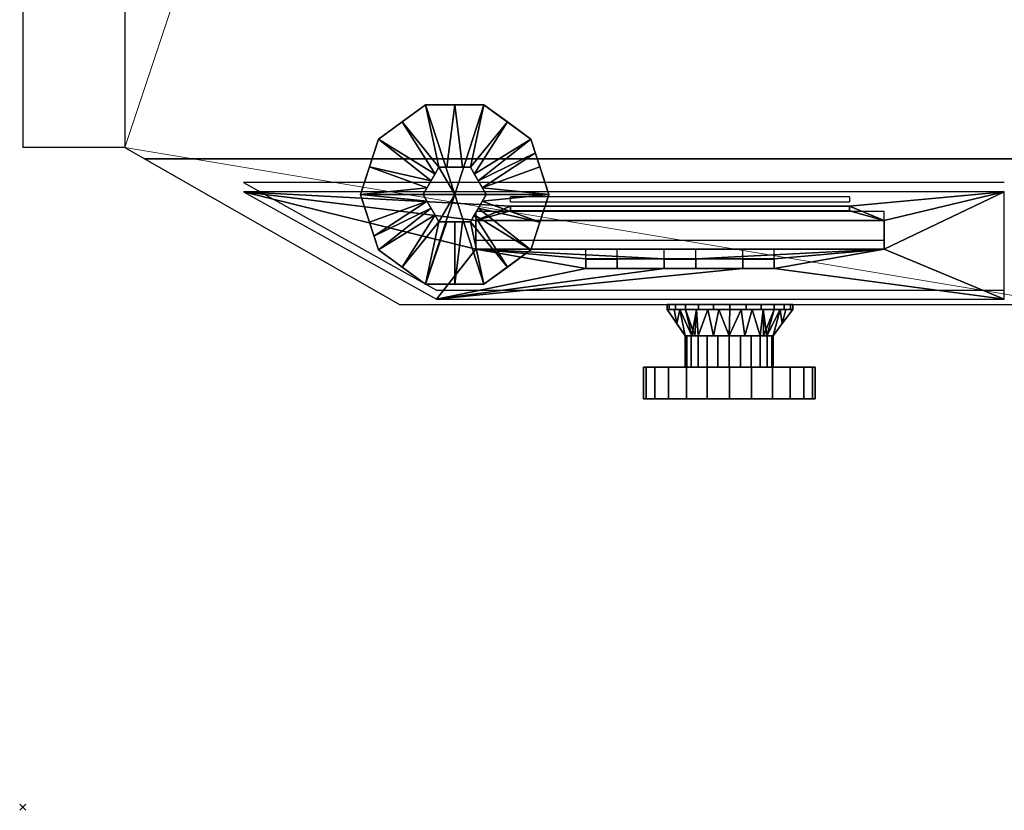
# Model space of a CAD drawing. Units: millimetres. Extents: x -5 to 3786, y -1071 to 1041.
# Drawn here: x -1 to 313, y -1071 to -819 of the extents above; entities that cross this region are included whole.
import ezdxf

# ---------------------------------------------------------------- set-up
doc = ezdxf.new("R2010")
doc.units = ezdxf.units.MM
doc.header["$PDMODE"] = 3
for name, color, linetype in [('IQ_200_2D', 1, 'Continuous'), ('IQ_200_3D', 1, 'Continuous'), ('IQ_204_2D', 7, 'Continuous'), ('IQ_204_3D', 7, 'Continuous'), ('IQ_BLACK_3D', 250, 'Continuous'), ('IQ_DARKGRAY_3D', 252, 'Continuous'), ('IQ_INS_3D', 3, 'Continuous'), ('IQ_RED_3D', 1, 'Continuous'), ('IQ_YELLOW_3D', 2, 'Continuous')]:
    doc.layers.add(name, color=color, linetype=linetype)

msp = doc.modelspace()

# ---------------------------------------------------------------- linework, layer by layer
at = {"layer": 'IQ_200_2D'}
for p, q in [((0, 40), (0, -860)), ((32.5, -860), (0, -860)), ((32.5, -860), (119.9, -910)), ((119.9, -910), (205.13, -910)), ((205.13, -911.6), (205.13, -910)), ((210.91, -920), (205.13, -911.6)), ((238.95, -920), (245.13, -911.6)), ((245.13, -911.6), (245.13, -910)), ((245.13, -910), (332.5, -910)), ((210.91, -920), (210.91, -930)), ((238.95, -930), (238.95, -920)), ((197.58, -940), (197.58, -930)), ((210.91, -930), (197.58, -930)), ((252.32, -930), (238.95, -930)), ((252.32, -940), (252.32, -930)), ((197.58, -940), (252.32, -940))]:
    msp.add_line(p, q, dxfattribs=at)
at = {"layer": 'IQ_204_2D'}
for p, q in [((32.5, 40), (32.5, -860)), ((38.96, -863.69), (332.5, -863.69)), ((312.5, -871.21), (70.22, -871.21)), ((70.22, -871.21), (131.75, -905.43)), ((155.25, -877.31), (155.25, -875.78)), ((263.25, -875.78), (155.25, -875.78)), ((155.25, -877.31), (263.25, -877.31)), ((263.25, -875.78), (263.25, -877.31)), ((144.25, -880.36), (144.25, -889.5)), ((274.25, -880.36), (144.25, -880.36)), ((274.25, -889.5), (274.25, -880.36)), ((144.25, -889.5), (274.25, -889.5)), ((179.25, -895.6), (179.25, -892.55)), ((189.25, -892.55), (179.25, -892.55)), ((189.25, -895.6), (189.25, -892.55)), ((204.25, -895.6), (204.25, -892.55)), ((214.25, -892.55), (204.25, -892.55)), ((214.25, -895.6), (214.25, -892.55)), ((229.25, -895.6), (229.25, -892.55)), ((239.25, -892.55), (229.25, -892.55)), ((239.25, -895.6), (239.25, -892.55)), ((179.25, -895.6), (189.25, -895.6)), ((204.25, -895.6), (214.25, -895.6)), ((229.25, -895.6), (239.25, -895.6)), ((131.75, -905.43), (312.5, -905.43)), ((205.13, -910), (245.13, -910)), ((205.13, -911.6), (245.13, -911.6)), ((238.95, -920), (210.91, -920)), ((238.95, -930), (210.91, -930))]:
    msp.add_line(p, q, dxfattribs=at)
at = {"layer": 'IQ_INS_3D'}
msp.add_point((0, -1070), dxfattribs=at)

# ---------------------------------------------------------------- meshes
at = {"layer": 'IQ_200_3D', "lineweight": 9}
mesh = msp.add_polyface(dxfattribs=at)
corners = [(0, 40, 1285.09), (0, -860, 1285.09), (32.5, -860, 1303.86), (32.5, 40, 1303.86)]
mesh.append_faces([[corners[k] for k in face] for face in [(0, 1, 2, 3)]])
mesh = msp.add_polyface(dxfattribs=at)
corners = [(0, 40, 104.01), (0, -860, 104.01), (0, -860, 1285.09), (0, 40, 1285.09)]
mesh.append_faces([[corners[k] for k in face] for face in [(0, 1, 2, 3)]])
mesh = msp.add_polyface(dxfattribs=at)
corners = [(32.5, 40, 88.86), (32.5, -860, 88.86), (0, -860, 104.01), (0, 40, 104.01)]
mesh.append_faces([[corners[k] for k in face] for face in [(0, 1, 2, 3)]])
mesh = msp.add_polyface(dxfattribs=at)
corners = [(32.5, 40, 1303.86), (32.5, -860, 1303.86), (32.5, -860, 88.86), (32.5, 40, 88.86)]
mesh.append_faces([[corners[k] for k in face] for face in [(0, 1, 2, 3)]])
mesh = msp.add_polyface(dxfattribs=at)
corners = [(32.5, 40, 1350), (32.5, -860, 1350), (38.78, -863.59, 1350), (332.5, -863.59, 1350), (332.5, 40, 1350)]
mesh.append_faces([[corners[k] for k in face] for face in [(4, 0, 1)]], dxfattribs={"vtx2": -1})
mesh.append_faces([[corners[k] for k in face] for face in [(1, 2, 3, 4)]], dxfattribs={"vtx3": -1})
mesh = msp.add_polyface(dxfattribs=at)
corners = [(32.5, 40, 80), (332.5, 40, 80), (332.5, -910, 80), (119.9, -910, 80), (32.5, -860, 80)]
mesh.append_faces([[corners[k] for k in face] for face in [(2, 3, 4)]], dxfattribs={"vtx2": -1})
mesh.append_faces([[corners[k] for k in face] for face in [(4, 0, 1, 2)]], dxfattribs={"vtx3": -1})
mesh = msp.add_polyface(dxfattribs=at)
corners = [(32.5, 40, 1350), (32.5, 40, 80), (32.5, -860, 80), (32.5, -860, 1350)]
mesh.append_faces([[corners[k] for k in face] for face in [(0, 1, 2, 3)]])
mesh = msp.add_polyface(dxfattribs=at)
corners = [(0, -860, 1285.09), (0, -860, 104.01), (32.5, -860, 88.86), (32.5, -860, 1303.86)]
mesh.append_faces([[corners[k] for k in face] for face in [(0, 1, 2, 3)]])
mesh = msp.add_polyface(dxfattribs=at)
corners = [(32.5, -860, 80), (119.9, -910, 80), (119.9, -910, 1204.99), (38.78, -863.59, 1350), (32.5, -860, 1350)]
mesh.append_faces([[corners[k] for k in face] for face in [(3, 4, 2)]], dxfattribs={"vtx1": -1})
mesh.append_faces([[corners[k] for k in face] for face in [(0, 1, 2, 4)]], dxfattribs={"vtx2": -1})
mesh = msp.add_polyface(dxfattribs=at)
corners = [(38.78, -863.59, 1350), (119.9, -910, 1204.99), (332.5, -910, 1204.99), (332.5, -863.59, 1350)]
mesh.append_faces([[corners[k] for k in face] for face in [(0, 1, 2, 3)]])
mesh = msp.add_polyface(dxfattribs=at)
corners = [(332.5, -910, 80), (332.5, -910, 1204.99), (119.9, -910, 1204.99), (119.9, -910, 80)]
mesh.append_faces([[corners[k] for k in face] for face in [(0, 1, 2, 3)]])
at = {"layer": 'IQ_204_3D'}
mesh = msp.add_polyface(dxfattribs=at)
corners = [(137.5, -875), (107.5, -875), (113.23, -857.37), (128.23, -846.47), (146.77, -846.47), (161.77, -857.37), (167.5, -875)]
mesh.append_faces([[corners[k] for k in face] for face in [(0, 4, 5, 6)]], dxfattribs={"vtx0": -1})
mesh.append_faces([[corners[k] for k in face] for face in [(0, 3, 4)]], dxfattribs={"vtx0": -1, "vtx2": -1})
mesh.append_faces([[corners[k] for k in face] for face in [(0, 1, 2, 3)]], dxfattribs={"vtx3": -1})
mesh = msp.add_polyface(dxfattribs=at)
corners = [(167.5, -875, 5), (161.77, -857.37, 5), (146.77, -846.47, 5), (128.23, -846.47, 5), (113.23, -857.37, 5), (107.5, -875, 5), (127.5, -875, 25), (132.5, -866.34, 25), (142.5, -866.34, 25), (147.5, -875, 25), (130, -870.67, 25), (137.5, -866.34, 25), (145, -870.67, 25), (110.36, -866.18, 5), (128.75, -872.83, 25), (164.64, -866.18, 5), (146.25, -872.83, 25), (120.73, -851.92, 5), (131.25, -868.5, 25), (143.75, -868.5, 25), (154.27, -851.92, 5), (140, -866.34, 25), (135, -866.34, 25), (137.5, -846.47, 5), (163.2, -861.77, 5)]
mesh.append_faces([[corners[k] for k in face] for face in [(0, 16, 9)]], dxfattribs={"vtx0": -1})
mesh.append_faces([[corners[k] for k in face] for face in [(20, 19, 1), (12, 1, 19), (19, 20, 8), (5, 14, 13), (4, 18, 17), (16, 24, 12)]], dxfattribs={"vtx0": -1, "vtx1": -1})
mesh.append_faces([[corners[k] for k in face] for face in [(17, 18, 7), (10, 4, 13), (4, 10, 18), (8, 20, 2), (16, 15, 24), (16, 0, 15), (3, 7, 22, 23), (7, 3, 17), (12, 24, 1)]], dxfattribs={"vtx0": -1, "vtx2": -1})
mesh.append_faces([[corners[k] for k in face] for face in [(23, 22, 11, 21)]], dxfattribs={"vtx0": -1, "vtx3": -1})
mesh.append_faces([[corners[k] for k in face] for face in [(14, 10, 13)]], dxfattribs={"vtx1": -1, "vtx2": -1})
mesh.append_faces([[corners[k] for k in face] for face in [(2, 23, 21, 8)]], dxfattribs={"vtx1": -1, "vtx3": -1})
mesh.append_faces([[corners[k] for k in face] for face in [(5, 6, 14)]], dxfattribs={"vtx2": -1})
mesh = msp.add_polyface(dxfattribs=at)
corners = [(167.5, -875), (161.77, -857.37), (146.77, -846.47), (128.23, -846.47), (113.23, -857.37), (107.5, -875), (107.5, -875, 5), (113.23, -857.37, 5), (128.23, -846.47, 5), (146.77, -846.47, 5), (161.77, -857.37, 5), (167.5, -875, 5), (111.13, -863.82), (110.36, -866.18, 5), (120.73, -851.92, 5), (120.73, -851.92), (137.5, -846.47), (137.5, -846.47, 5), (154.27, -851.92, 5), (154.27, -851.92), (163.87, -863.82, 5), (164.64, -866.18), (109.32, -869.41), (165.68, -869.41, 5)]
mesh.append_faces([[corners[k] for k in face] for face in [(7, 12, 13), (21, 23, 0), (1, 20, 21), (20, 1, 10)]], dxfattribs={"vtx0": -1, "vtx1": -1})
mesh.append_faces([[corners[k] for k in face] for face in [(13, 12, 22), (21, 20, 23), (7, 4, 12)]], dxfattribs={"vtx0": -1, "vtx2": -1})
mesh.append_faces([[corners[k] for k in face] for face in [(6, 13, 22)]], dxfattribs={"vtx1": -1, "vtx2": -1})
mesh.append_faces([[corners[k] for k in face] for face in [(15, 4, 7, 14), (14, 8, 3, 15), (17, 9, 2, 16), (19, 2, 9, 18), (18, 10, 1, 19), (16, 3, 8, 17)]], dxfattribs={"vtx1": -1, "vtx3": -1})
mesh.append_faces([[corners[k] for k in face] for face in [(22, 5, 6), (23, 11, 0)]], dxfattribs={"vtx2": -1})
mesh = msp.add_polyface(dxfattribs=at)
corners = [(147.5, -875, 80), (142.5, -866.34, 80), (132.5, -866.34, 80), (127.5, -875, 80), (137.5, -875, 80)]
mesh.append_faces([[corners[k] for k in face] for face in [(2, 3, 4)]], dxfattribs={"vtx2": -1})
mesh.append_faces([[corners[k] for k in face] for face in [(4, 0, 1, 2)]], dxfattribs={"vtx3": -1})
mesh = msp.add_polyface(dxfattribs=at)
corners = [(147.5, -875, 25), (142.5, -866.34, 25), (132.5, -866.34, 25), (127.5, -875, 25), (127.5, -875, 80), (132.5, -866.34, 80), (142.5, -866.34, 80), (147.5, -875, 80)]
mesh.append_faces([[corners[k] for k in face] for face in [(4, 5, 2, 3)]], dxfattribs={"vtx1": -1})
mesh.append_faces([[corners[k] for k in face] for face in [(1, 2, 5, 6)]], dxfattribs={"vtx1": -1, "vtx3": -1})
mesh.append_faces([[corners[k] for k in face] for face in [(6, 7, 0, 1)]], dxfattribs={"vtx3": -1})
mesh = msp.add_polyface(dxfattribs=at)
corners = [(137.5, -875), (167.5, -875), (161.77, -892.63), (146.77, -903.53), (128.23, -903.53), (113.23, -892.63), (107.5, -875)]
mesh.append_faces([[corners[k] for k in face] for face in [(0, 4, 5, 6)]], dxfattribs={"vtx0": -1})
mesh.append_faces([[corners[k] for k in face] for face in [(4, 0, 3)]], dxfattribs={"vtx0": -1, "vtx1": -1})
mesh.append_faces([[corners[k] for k in face] for face in [(0, 1, 2, 3)]], dxfattribs={"vtx3": -1})
mesh = msp.add_polyface(dxfattribs=at)
corners = [(107.5, -875, 5), (113.23, -892.63, 5), (128.23, -903.53, 5), (146.77, -903.53, 5), (161.77, -892.63, 5), (167.5, -875, 5), (147.5, -875, 25), (142.5, -883.66, 25), (132.5, -883.66, 25), (127.5, -875, 25), (145, -879.33, 25), (137.5, -883.66, 25), (130, -879.33, 25), (164.64, -883.82, 5), (146.25, -877.17, 25), (110.36, -883.82, 5), (128.75, -877.17, 25), (154.27, -898.08, 5), (143.75, -881.5, 25), (131.25, -881.5, 25), (120.73, -898.08, 5), (135, -883.66, 25), (140, -883.66, 25), (137.5, -903.53, 5), (111.8, -888.23, 5)]
mesh.append_faces([[corners[k] for k in face] for face in [(0, 16, 9)]], dxfattribs={"vtx0": -1})
mesh.append_faces([[corners[k] for k in face] for face in [(20, 19, 1), (19, 20, 8), (5, 14, 13), (4, 18, 17), (16, 24, 12), (12, 1, 19)]], dxfattribs={"vtx0": -1, "vtx1": -1})
mesh.append_faces([[corners[k] for k in face] for face in [(17, 18, 7), (10, 4, 13), (4, 10, 18), (22, 23, 3, 7), (8, 20, 2), (16, 15, 24), (16, 0, 15), (7, 3, 17), (21, 2, 23, 11), (12, 24, 1)]], dxfattribs={"vtx0": -1, "vtx2": -1})
mesh.append_faces([[corners[k] for k in face] for face in [(14, 10, 13), (21, 8, 2), (22, 11, 23)]], dxfattribs={"vtx1": -1, "vtx2": -1})
mesh.append_faces([[corners[k] for k in face] for face in [(5, 6, 14)]], dxfattribs={"vtx2": -1})
mesh = msp.add_polyface(dxfattribs=at)
corners = [(107.5, -875), (113.23, -892.63), (128.23, -903.53), (146.77, -903.53), (161.77, -892.63), (167.5, -875), (167.5, -875, 5), (161.77, -892.63, 5), (146.77, -903.53, 5), (128.23, -903.53, 5), (113.23, -892.63, 5), (107.5, -875, 5), (163.87, -886.18), (164.64, -883.82, 5), (154.27, -898.08, 5), (154.27, -898.08), (137.5, -903.53), (137.5, -903.53, 5), (120.73, -898.08, 5), (120.73, -898.08), (111.13, -886.18, 5), (110.36, -883.82), (165.68, -880.59), (109.32, -880.59, 5)]
mesh.append_faces([[corners[k] for k in face] for face in [(7, 12, 13), (21, 23, 0), (1, 20, 21), (20, 1, 10)]], dxfattribs={"vtx0": -1, "vtx1": -1})
mesh.append_faces([[corners[k] for k in face] for face in [(13, 12, 22), (21, 20, 23), (7, 4, 12)]], dxfattribs={"vtx0": -1, "vtx2": -1})
mesh.append_faces([[corners[k] for k in face] for face in [(6, 13, 22)]], dxfattribs={"vtx1": -1, "vtx2": -1})
mesh.append_faces([[corners[k] for k in face] for face in [(15, 4, 7, 14), (14, 8, 3, 15), (17, 9, 2, 16), (19, 2, 9, 18), (18, 10, 1, 19), (16, 3, 8, 17)]], dxfattribs={"vtx1": -1, "vtx3": -1})
mesh.append_faces([[corners[k] for k in face] for face in [(22, 5, 6), (23, 11, 0)]], dxfattribs={"vtx2": -1})
mesh = msp.add_polyface(dxfattribs=at)
corners = [(127.5, -875, 80), (132.5, -883.66, 80), (142.5, -883.66, 80), (147.5, -875, 80), (137.5, -875, 80)]
mesh.append_faces([[corners[k] for k in face] for face in [(0, 1, 4)]], dxfattribs={"vtx1": -1})
mesh.append_faces([[corners[k] for k in face] for face in [(2, 3, 4, 1)]], dxfattribs={"vtx2": -1})
mesh = msp.add_polyface(dxfattribs=at)
corners = [(127.5, -875, 25), (132.5, -883.66, 25), (142.5, -883.66, 25), (147.5, -875, 25), (147.5, -875, 80), (142.5, -883.66, 80), (132.5, -883.66, 80), (127.5, -875, 80)]
mesh.append_faces([[corners[k] for k in face] for face in [(4, 5, 2, 3)]], dxfattribs={"vtx1": -1})
mesh.append_faces([[corners[k] for k in face] for face in [(1, 2, 5, 6)]], dxfattribs={"vtx1": -1, "vtx3": -1})
mesh.append_faces([[corners[k] for k in face] for face in [(6, 7, 0, 1)]], dxfattribs={"vtx3": -1})
at = {"layer": 'IQ_BLACK_3D'}
mesh = msp.add_polyface(dxfattribs=at)
corners = [(155.25, -880.21, 1303.32), (263.25, -880.21, 1303.32), (263.25, -878.69, 1308.08), (155.25, -878.69, 1308.08), (179.25, -898.5, 1246.18), (189.25, -898.5, 1246.18), (189.25, -895.45, 1255.7), (179.25, -895.45, 1255.7), (204.25, -898.5, 1246.18), (214.25, -898.5, 1246.18), (214.25, -895.45, 1255.7), (204.25, -895.45, 1255.7), (229.25, -898.5, 1246.18), (239.25, -898.5, 1246.18), (239.25, -895.45, 1255.7), (229.25, -895.45, 1255.7)]
mesh.append_faces([[corners[k] for k in face] for face in [(1, 2, 3, 0), (6, 7, 4, 5), (10, 11, 8, 9), (14, 15, 12, 13)]])
mesh = msp.add_polyface(dxfattribs=at)
corners = [(274.25, -892.4, 1265.22), (274.25, -883.26, 1293.8), (144.25, -883.26, 1293.8), (144.25, -892.4, 1265.22)]
mesh.append_faces([[corners[k] for k in face] for face in [(0, 1, 2, 3)]])
at = {"layer": 'IQ_DARKGRAY_3D'}
mesh = msp.add_polyface(dxfattribs=at)
corners = [(312.5, -908.33, 1215.45), (312.5, -874.11, 1322.37), (70.22, -874.11, 1322.37), (131.75, -908.33, 1215.45), (274.25, -883.26, 1293.8), (274.25, -892.4, 1265.22), (144.25, -892.4, 1265.22), (144.25, -883.26, 1293.8), (214.25, -895.45, 1255.7), (214.25, -898.5, 1246.18), (204.25, -898.5, 1246.18), (204.25, -895.45, 1255.7), (239.25, -895.45, 1255.7), (239.25, -898.5, 1246.18), (229.25, -898.5, 1246.18), (229.25, -895.45, 1255.7), (189.25, -895.45, 1255.7), (189.25, -898.5, 1246.18), (179.25, -898.5, 1246.18), (179.25, -895.45, 1255.7), (263.25, -878.69, 1308.08), (263.25, -880.21, 1303.32), (155.25, -880.21, 1303.32), (155.25, -878.69, 1308.08)]
mesh.append_faces([[corners[k] for k in face] for face in [(5, 1, 4), (1, 5, 0)]], dxfattribs={"vtx0": -1, "vtx1": -1})
mesh.append_faces([[corners[k] for k in face] for face in [(6, 3, 18), (2, 7, 23), (5, 13, 0), (4, 1, 20)]], dxfattribs={"vtx0": -1, "vtx1": -1, "vtx2": -1})
mesh.append_faces([[corners[k] for k in face] for face in [(6, 18, 19), (17, 10, 11, 16), (2, 6, 7), (6, 2, 3), (22, 7, 4, 21), (9, 14, 15, 8), (5, 12, 13), (0, 13, 14, 3)]], dxfattribs={"vtx0": -1, "vtx2": -1})
mesh.append_faces([[corners[k] for k in face] for face in [(6, 19, 16, 11)]], dxfattribs={"vtx0": -1, "vtx2": -1, "vtx3": -1})
mesh.append_faces([[corners[k] for k in face] for face in [(22, 23, 7), (20, 21, 4)]], dxfattribs={"vtx1": -1, "vtx2": -1})
mesh.append_faces([[corners[k] for k in face] for face in [(17, 18, 3, 10), (9, 10, 3, 14), (15, 12, 5, 8)]], dxfattribs={"vtx1": -1, "vtx2": -1, "vtx3": -1})
mesh.append_faces([[corners[k] for k in face] for face in [(5, 6, 11, 8), (1, 2, 23, 20)]], dxfattribs={"vtx1": -1, "vtx3": -1})
at = {"layer": 'IQ_RED_3D'}
mesh = msp.add_polyface(dxfattribs=at)
corners = [(252.32, -930, 1100), (251.39, -930, 1092.92), (248.66, -930, 1086.31), (244.31, -930, 1080.64), (238.64, -930, 1076.29), (232.04, -930, 1073.56), (224.95, -930, 1072.63), (217.87, -930, 1073.56), (211.26, -930, 1076.29), (205.59, -930, 1080.64), (201.24, -930, 1086.31), (198.51, -930, 1092.92), (197.58, -930, 1100), (198.51, -930, 1107.08), (201.24, -930, 1113.69), (205.59, -930, 1119.36), (211.26, -930, 1123.71), (217.87, -930, 1126.44), (224.95, -930, 1127.37), (232.04, -930, 1126.44), (238.64, -930, 1123.71), (244.31, -930, 1119.36), (248.66, -930, 1113.69), (251.39, -930, 1107.08)]
mesh.append_faces([[corners[k] for k in face] for face in [(16, 13, 14, 15)]], dxfattribs={"vtx0": -1})
mesh.append_faces([[corners[k] for k in face] for face in [(3, 13, 22)]], dxfattribs={"vtx0": -1, "vtx1": -1, "vtx2": -1})
mesh.append_faces([[corners[k] for k in face] for face in [(13, 3, 8, 11)]], dxfattribs={"vtx0": -1, "vtx1": -1, "vtx2": -1, "vtx3": -1})
mesh.append_faces([[corners[k] for k in face] for face in [(23, 2, 3, 22)]], dxfattribs={"vtx0": -1, "vtx2": -1})
mesh.append_faces([[corners[k] for k in face] for face in [(12, 13, 11)]], dxfattribs={"vtx1": -1})
mesh.append_faces([[corners[k] for k in face] for face in [(16, 17, 22, 13)]], dxfattribs={"vtx1": -1, "vtx2": -1, "vtx3": -1})
mesh.append_faces([[corners[k] for k in face] for face in [(17, 18, 21, 22)]], dxfattribs={"vtx1": -1, "vtx3": -1})
mesh.append_faces([[corners[k] for k in face] for face in [(6, 7, 8, 5), (0, 1, 2, 23), (19, 20, 21, 18)]], dxfattribs={"vtx2": -1})
mesh.append_faces([[corners[k] for k in face] for face in [(3, 4, 5, 8)]], dxfattribs={"vtx2": -1, "vtx3": -1})
mesh.append_faces([[corners[k] for k in face] for face in [(8, 9, 10, 11)]], dxfattribs={"vtx3": -1})
mesh = msp.add_polyface(dxfattribs=at)
corners = [(197.58, -930, 1100), (198.51, -930, 1092.92), (201.24, -930, 1086.31), (205.59, -930, 1080.64), (211.26, -930, 1076.29), (217.87, -930, 1073.56), (224.95, -930, 1072.63), (232.04, -930, 1073.56), (238.64, -930, 1076.29), (244.31, -930, 1080.64), (248.66, -930, 1086.31), (251.39, -930, 1092.92), (252.32, -930, 1100), (252.32, -940, 1100), (251.39, -940, 1092.92), (248.66, -940, 1086.31), (244.31, -940, 1080.64), (238.64, -940, 1076.29), (232.04, -940, 1073.56), (224.95, -940, 1072.63), (217.87, -940, 1073.56), (211.26, -940, 1076.29), (205.59, -940, 1080.64), (201.24, -940, 1086.31), (198.51, -940, 1092.92), (197.58, -940, 1100)]
mesh.append_faces([[corners[k] for k in face] for face in [(13, 14, 11, 12), (0, 1, 24, 25)]], dxfattribs={"vtx1": -1})
mesh.append_faces([[corners[k] for k in face] for face in [(14, 15, 10, 11), (16, 17, 8, 9), (15, 16, 9, 10), (17, 18, 7, 8), (6, 7, 18, 19), (19, 20, 5, 6), (20, 21, 4, 5), (22, 23, 2, 3), (21, 22, 3, 4), (23, 24, 1, 2)]], dxfattribs={"vtx1": -1, "vtx3": -1})
mesh = msp.add_polyface(dxfattribs=at)
corners = [(252.32, -930, 1100), (251.39, -930, 1107.08), (248.66, -930, 1113.69), (244.31, -930, 1119.36), (238.64, -930, 1123.71), (232.04, -930, 1126.44), (224.95, -930, 1127.37), (217.87, -930, 1126.44), (211.26, -930, 1123.71), (205.59, -930, 1119.36), (201.24, -930, 1113.69), (198.51, -930, 1107.08), (197.58, -930, 1100), (197.58, -940, 1100), (198.51, -940, 1107.08), (201.24, -940, 1113.69), (205.59, -940, 1119.36), (211.26, -940, 1123.71), (217.87, -940, 1126.44), (224.95, -940, 1127.37), (232.04, -940, 1126.44), (238.64, -940, 1123.71), (244.31, -940, 1119.36), (248.66, -940, 1113.69), (251.39, -940, 1107.08), (252.32, -940, 1100)]
mesh.append_faces([[corners[k] for k in face] for face in [(13, 14, 11, 12), (0, 1, 24, 25)]], dxfattribs={"vtx1": -1})
mesh.append_faces([[corners[k] for k in face] for face in [(14, 15, 10, 11), (16, 17, 8, 9), (15, 16, 9, 10), (17, 18, 7, 8), (6, 7, 18, 19), (19, 20, 5, 6), (20, 21, 4, 5), (22, 23, 2, 3), (21, 22, 3, 4), (23, 24, 1, 2)]], dxfattribs={"vtx1": -1, "vtx3": -1})
mesh = msp.add_polyface(dxfattribs=at)
corners = [(252.32, -940, 1100), (251.39, -940, 1107.08), (248.66, -940, 1113.69), (244.31, -940, 1119.36), (238.64, -940, 1123.71), (232.04, -940, 1126.44), (224.95, -940, 1127.37), (217.87, -940, 1126.44), (211.26, -940, 1123.71), (205.59, -940, 1119.36), (201.24, -940, 1113.69), (198.51, -940, 1107.08), (197.58, -940, 1100), (198.51, -940, 1092.92), (201.24, -940, 1086.31), (205.59, -940, 1080.64), (211.26, -940, 1076.29), (217.87, -940, 1073.56), (224.95, -940, 1072.63), (232.04, -940, 1073.56), (238.64, -940, 1076.29), (244.31, -940, 1080.64), (248.66, -940, 1086.31), (251.39, -940, 1092.92)]
mesh.append_faces([[corners[k] for k in face] for face in [(16, 14, 15), (21, 19, 20)]], dxfattribs={"vtx0": -1})
mesh.append_faces([[corners[k] for k in face] for face in [(21, 11, 16, 19)]], dxfattribs={"vtx0": -1, "vtx1": -1, "vtx2": -1, "vtx3": -1})
mesh.append_faces([[corners[k] for k in face] for face in [(16, 11, 13, 14)]], dxfattribs={"vtx0": -1, "vtx1": -1, "vtx3": -1})
mesh.append_faces([[corners[k] for k in face] for face in [(3, 6, 7, 2), (22, 0, 1, 21)]], dxfattribs={"vtx0": -1, "vtx2": -1})
mesh.append_faces([[corners[k] for k in face] for face in [(2, 7, 8, 11), (21, 1, 2, 11)]], dxfattribs={"vtx0": -1, "vtx2": -1, "vtx3": -1})
mesh.append_faces([[corners[k] for k in face] for face in [(10, 11, 8, 9), (23, 0, 22), (12, 13, 11)]], dxfattribs={"vtx1": -1})
mesh.append_faces([[corners[k] for k in face] for face in [(3, 4, 5, 6), (16, 17, 18, 19)]], dxfattribs={"vtx3": -1})
at = {"layer": 'IQ_YELLOW_3D'}
mesh = msp.add_polyface(dxfattribs=at)
corners = [(245.13, -910, 1100), (244.45, -910, 1094.82), (242.45, -910, 1090), (239.27, -910, 1085.86), (235.13, -910, 1082.68), (230.31, -910, 1080.68), (225.13, -910, 1080), (219.95, -910, 1080.68), (215.13, -910, 1082.68), (210.99, -910, 1085.86), (207.81, -910, 1090), (205.81, -910, 1094.82), (205.13, -910, 1100), (205.81, -910, 1105.18), (207.81, -910, 1110), (210.99, -910, 1114.14), (215.13, -910, 1117.32), (219.95, -910, 1119.32), (225.13, -910, 1120), (230.31, -910, 1119.32), (235.13, -910, 1117.32), (239.27, -910, 1114.14), (242.45, -910, 1110), (244.45, -910, 1105.18)]
mesh.append_faces([[corners[k] for k in face] for face in [(4, 2, 3), (19, 17, 18), (14, 12, 13)]], dxfattribs={"vtx0": -1})
mesh.append_faces([[corners[k] for k in face] for face in [(8, 15, 2, 4)]], dxfattribs={"vtx0": -1, "vtx1": -1, "vtx2": -1, "vtx3": -1})
mesh.append_faces([[corners[k] for k in face] for face in [(2, 15, 21, 22)]], dxfattribs={"vtx0": -1, "vtx1": -1, "vtx3": -1})
mesh.append_faces([[corners[k] for k in face] for face in [(8, 4, 5)]], dxfattribs={"vtx0": -1, "vtx2": -1})
mesh.append_faces([[corners[k] for k in face] for face in [(14, 8, 9, 12)]], dxfattribs={"vtx0": -1, "vtx2": -1, "vtx3": -1})
mesh.append_faces([[corners[k] for k in face] for face in [(7, 8, 5, 6), (11, 12, 9, 10), (1, 2, 23, 0)]], dxfattribs={"vtx1": -1})
mesh.append_faces([[corners[k] for k in face] for face in [(14, 15, 8), (16, 17, 19, 15), (22, 23, 2)]], dxfattribs={"vtx1": -1, "vtx2": -1})
mesh.append_faces([[corners[k] for k in face] for face in [(19, 20, 21, 15)]], dxfattribs={"vtx2": -1, "vtx3": -1})
mesh = msp.add_polyface(dxfattribs=at)
corners = [(205.13, -910, 1100), (205.81, -910, 1094.82), (207.81, -910, 1090), (210.99, -910, 1085.86), (215.13, -910, 1082.68), (219.95, -910, 1080.68), (225.13, -910, 1080), (230.31, -910, 1080.68), (235.13, -910, 1082.68), (239.27, -910, 1085.86), (242.45, -910, 1090), (244.45, -910, 1094.82), (245.13, -910, 1100), (245.13, -911.6, 1100), (244.45, -911.6, 1094.82), (242.45, -911.6, 1090), (239.27, -911.6, 1085.86), (235.13, -911.6, 1082.68), (230.31, -911.6, 1080.68), (225.13, -911.6, 1080), (219.95, -911.6, 1080.68), (215.13, -911.6, 1082.68), (210.99, -911.6, 1085.86), (207.81, -911.6, 1090), (205.81, -911.6, 1094.82), (205.13, -911.6, 1100)]
mesh.append_faces([[corners[k] for k in face] for face in [(13, 14, 11, 12), (0, 1, 24, 25)]], dxfattribs={"vtx1": -1})
mesh.append_faces([[corners[k] for k in face] for face in [(14, 15, 10, 11), (16, 17, 8, 9), (15, 16, 9, 10), (17, 18, 7, 8), (6, 7, 18, 19), (19, 20, 5, 6), (20, 21, 4, 5), (22, 23, 2, 3), (21, 22, 3, 4), (23, 24, 1, 2)]], dxfattribs={"vtx1": -1, "vtx3": -1})
mesh = msp.add_polyface(dxfattribs=at)
corners = [(245.13, -910, 1100), (244.45, -910, 1105.18), (242.45, -910, 1110), (239.27, -910, 1114.14), (235.13, -910, 1117.32), (230.31, -910, 1119.32), (225.13, -910, 1120), (219.95, -910, 1119.32), (215.13, -910, 1117.32), (210.99, -910, 1114.14), (207.81, -910, 1110), (205.81, -910, 1105.18), (205.13, -910, 1100), (205.13, -911.6, 1100), (205.81, -911.6, 1105.18), (207.81, -911.6, 1110), (210.99, -911.6, 1114.14), (215.13, -911.6, 1117.32), (219.95, -911.6, 1119.32), (225.13, -911.6, 1120), (230.31, -911.6, 1119.32), (235.13, -911.6, 1117.32), (239.27, -911.6, 1114.14), (242.45, -911.6, 1110), (244.45, -911.6, 1105.18), (245.13, -911.6, 1100)]
mesh.append_faces([[corners[k] for k in face] for face in [(13, 14, 11, 12), (0, 1, 24, 25)]], dxfattribs={"vtx1": -1})
mesh.append_faces([[corners[k] for k in face] for face in [(14, 15, 10, 11), (16, 17, 8, 9), (15, 16, 9, 10), (17, 18, 7, 8), (6, 7, 18, 19), (19, 20, 5, 6), (20, 21, 4, 5), (22, 23, 2, 3), (21, 22, 3, 4), (23, 24, 1, 2)]], dxfattribs={"vtx1": -1, "vtx3": -1})
mesh = msp.add_polyface(dxfattribs=at)
corners = [(245.13, -911.6, 1100), (244.45, -911.6, 1105.18), (242.45, -911.6, 1110), (239.27, -911.6, 1114.14), (235.13, -911.6, 1117.32), (230.31, -911.6, 1119.32), (225.13, -911.6, 1120), (219.95, -911.6, 1119.32), (215.13, -911.6, 1117.32), (210.99, -911.6, 1114.14), (207.81, -911.6, 1110), (205.81, -911.6, 1105.18), (205.13, -911.6, 1100), (205.81, -911.6, 1094.82), (207.81, -911.6, 1090), (210.99, -911.6, 1085.86), (215.13, -911.6, 1082.68), (219.95, -911.6, 1080.68), (225.13, -911.6, 1080), (230.31, -911.6, 1080.68), (235.13, -911.6, 1082.68), (239.27, -911.6, 1085.86), (242.45, -911.6, 1090), (244.45, -911.6, 1094.82)]
mesh.append_faces([[corners[k] for k in face] for face in [(5, 3, 4), (15, 12, 13, 14), (19, 17, 18)]], dxfattribs={"vtx0": -1})
mesh.append_faces([[corners[k] for k in face] for face in [(23, 2, 22)]], dxfattribs={"vtx0": -1, "vtx1": -1})
mesh.append_faces([[corners[k] for k in face] for face in [(3, 9, 22, 2)]], dxfattribs={"vtx0": -1, "vtx1": -1, "vtx2": -1})
mesh.append_faces([[corners[k] for k in face] for face in [(10, 15, 16)]], dxfattribs={"vtx0": -1, "vtx2": -1})
mesh.append_faces([[corners[k] for k in face] for face in [(5, 8, 9, 3)]], dxfattribs={"vtx0": -1, "vtx2": -1, "vtx3": -1})
mesh.append_faces([[corners[k] for k in face] for face in [(9, 10, 16, 22)]], dxfattribs={"vtx1": -1, "vtx2": -1, "vtx3": -1})
mesh.append_faces([[corners[k] for k in face] for face in [(16, 17, 19, 20)]], dxfattribs={"vtx1": -1, "vtx3": -1})
mesh.append_faces([[corners[k] for k in face] for face in [(10, 11, 12, 15), (20, 21, 22, 16)]], dxfattribs={"vtx2": -1, "vtx3": -1})
mesh.append_faces([[corners[k] for k in face] for face in [(5, 6, 7, 8), (23, 0, 1, 2)]], dxfattribs={"vtx3": -1})
mesh = msp.add_polyface(dxfattribs=at)
corners = [(245.13, -911.6, 1100), (239.27, -911.6, 1085.86), (225.13, -911.6, 1080), (210.99, -911.6, 1085.86), (205.13, -911.6, 1100), (210.99, -911.6, 1114.14), (225.13, -911.6, 1120), (239.27, -911.6, 1114.14)]
mesh.append_faces([[corners[k] for k in face] for face in [(1, 7, 0)]], dxfattribs={"vtx0": -1})
mesh.append_faces([[corners[k] for k in face] for face in [(2, 3, 1)]], dxfattribs={"vtx1": -1})
mesh.append_faces([[corners[k] for k in face] for face in [(5, 6, 7, 1), (3, 4, 5, 1)]], dxfattribs={"vtx2": -1, "vtx3": -1})
mesh = msp.add_polyface(dxfattribs=at)
corners = [(205.13, -911.6, 1100), (210.99, -911.6, 1085.86), (225.13, -911.6, 1080), (239.27, -911.6, 1085.86), (245.13, -911.6, 1100), (238.91, -920, 1100.11), (234.81, -920, 1090.21), (224.91, -920, 1086.11), (215.01, -920, 1090.21), (210.91, -920, 1100.11), (207.34, -911.6, 1094.66), (218.06, -911.6, 1082.93), (232.2, -911.6, 1082.93), (242.92, -911.6, 1094.66), (208.21, -916.08, 1100.06), (241.81, -916.08, 1100.06), (219.96, -920, 1088.16), (229.86, -920, 1088.16), (209.16, -911.6, 1090.26), (212.96, -920, 1095.16), (241.09, -911.6, 1090.26), (236.86, -920, 1095.16), (235.74, -911.6, 1084.39), (235.83, -920, 1092.69), (214.52, -911.6, 1084.39), (221.59, -911.6, 1081.46), (228.67, -911.6, 1081.46)]
mesh.append_faces([[corners[k] for k in face] for face in [(14, 18, 9), (20, 21, 3), (3, 23, 22), (7, 26, 17), (23, 3, 21), (19, 24, 8), (9, 18, 19), (13, 15, 20), (24, 19, 1), (26, 7, 2)]], dxfattribs={"vtx0": -1, "vtx1": -1})
mesh.append_faces([[corners[k] for k in face] for face in [(14, 10, 18), (12, 6, 17), (16, 11, 25), (6, 12, 22)]], dxfattribs={"vtx0": -1, "vtx2": -1})
mesh.append_faces([[corners[k] for k in face] for face in [(18, 1, 19), (25, 2, 7), (7, 16, 25), (15, 5, 20), (5, 21, 20), (16, 8, 11), (23, 6, 22), (24, 11, 8), (26, 12, 17)]], dxfattribs={"vtx1": -1, "vtx2": -1})
mesh.append_faces([[corners[k] for k in face] for face in [(13, 4, 15), (14, 0, 10)]], dxfattribs={"vtx2": -1})
mesh = msp.add_polyface(dxfattribs=at)
corners = [(245.13, -911.6, 1100), (239.27, -911.6, 1114.14), (225.13, -911.6, 1120), (210.99, -911.6, 1114.14), (205.13, -911.6, 1100), (210.91, -920, 1100.11), (215.01, -920, 1110.01), (224.91, -920, 1114.11), (234.81, -920, 1110.01), (238.91, -920, 1100.11), (242.92, -911.6, 1105.34), (232.2, -911.6, 1117.07), (218.06, -911.6, 1117.07), (207.34, -911.6, 1105.34), (241.81, -916.08, 1100.06), (208.21, -916.08, 1100.06), (229.86, -920, 1112.06), (219.96, -920, 1112.06), (241.09, -911.6, 1109.74), (236.86, -920, 1105.06), (209.16, -911.6, 1109.74), (212.96, -920, 1105.06), (214.52, -911.6, 1115.61), (213.98, -920, 1107.54), (235.74, -911.6, 1115.61), (228.67, -911.6, 1118.54), (221.59, -911.6, 1118.54)]
mesh.append_faces([[corners[k] for k in face] for face in [(14, 18, 9), (20, 21, 3), (3, 23, 22), (7, 26, 17), (23, 3, 21), (19, 24, 8), (9, 18, 19), (13, 15, 20), (24, 19, 1), (26, 7, 2)]], dxfattribs={"vtx0": -1, "vtx1": -1})
mesh.append_faces([[corners[k] for k in face] for face in [(14, 10, 18), (12, 6, 17), (16, 11, 25), (6, 12, 22)]], dxfattribs={"vtx0": -1, "vtx2": -1})
mesh.append_faces([[corners[k] for k in face] for face in [(18, 1, 19), (25, 2, 7), (7, 16, 25), (15, 5, 20), (5, 21, 20), (16, 8, 11), (23, 6, 22), (24, 11, 8), (26, 12, 17)]], dxfattribs={"vtx1": -1, "vtx2": -1})
mesh.append_faces([[corners[k] for k in face] for face in [(13, 4, 15), (14, 0, 10)]], dxfattribs={"vtx2": -1})
mesh = msp.add_polyface(dxfattribs=at)
corners = [(238.91, -920, 1100), (238.43, -920, 1096.38), (237.03, -920, 1093), (234.81, -920, 1090.1), (231.91, -920, 1087.88), (228.53, -920, 1086.48), (224.91, -920, 1086), (221.28, -920, 1086.48), (217.91, -920, 1087.88), (215.01, -920, 1090.1), (212.78, -920, 1093), (211.38, -920, 1096.38), (210.91, -920, 1100), (211.38, -920, 1103.62), (212.78, -920, 1107), (215.01, -920, 1109.9), (217.91, -920, 1112.12), (221.28, -920, 1113.52), (224.91, -920, 1114), (228.53, -920, 1113.52), (231.91, -920, 1112.12), (234.81, -920, 1109.9), (237.03, -920, 1107), (238.43, -920, 1103.62)]
mesh.append_faces([[corners[k] for k in face] for face in [(17, 15, 16), (23, 21, 22)]], dxfattribs={"vtx0": -1})
mesh.append_faces([[corners[k] for k in face] for face in [(13, 8, 11, 12), (19, 13, 17, 18)]], dxfattribs={"vtx0": -1, "vtx1": -1})
mesh.append_faces([[corners[k] for k in face] for face in [(19, 23, 2)]], dxfattribs={"vtx0": -1, "vtx1": -1, "vtx2": -1})
mesh.append_faces([[corners[k] for k in face] for face in [(2, 5, 13, 19)]], dxfattribs={"vtx0": -1, "vtx1": -1, "vtx2": -1, "vtx3": -1})
mesh.append_faces([[corners[k] for k in face] for face in [(5, 7, 8, 13)]], dxfattribs={"vtx0": -1, "vtx2": -1, "vtx3": -1})
mesh.append_faces([[corners[k] for k in face] for face in [(1, 2, 23, 0)]], dxfattribs={"vtx1": -1})
mesh.append_faces([[corners[k] for k in face] for face in [(3, 4, 5, 2), (5, 6, 7)]], dxfattribs={"vtx2": -1})
mesh.append_faces([[corners[k] for k in face] for face in [(13, 14, 15, 17), (19, 20, 21, 23)]], dxfattribs={"vtx2": -1, "vtx3": -1})
mesh.append_faces([[corners[k] for k in face] for face in [(8, 9, 10, 11)]], dxfattribs={"vtx3": -1})
mesh = msp.add_polyface(dxfattribs=at)
corners = [(210.91, -920, 1100), (211.38, -920, 1096.38), (212.78, -920, 1093), (215.01, -920, 1090.1), (217.91, -920, 1087.88), (221.28, -920, 1086.48), (224.91, -920, 1086), (228.53, -920, 1086.48), (231.91, -920, 1087.88), (234.81, -920, 1090.1), (237.03, -920, 1093), (238.43, -920, 1096.38), (238.91, -920, 1100), (238.91, -930, 1100), (238.43, -930, 1096.38), (237.03, -930, 1093), (234.81, -930, 1090.1), (231.91, -930, 1087.88), (228.53, -930, 1086.48), (224.91, -930, 1086), (221.28, -930, 1086.48), (217.91, -930, 1087.88), (215.01, -930, 1090.1), (212.78, -930, 1093), (211.38, -930, 1096.38), (210.91, -930, 1100)]
mesh.append_faces([[corners[k] for k in face] for face in [(13, 14, 11, 12), (0, 1, 24, 25)]], dxfattribs={"vtx1": -1})
mesh.append_faces([[corners[k] for k in face] for face in [(14, 15, 10, 11), (16, 17, 8, 9), (15, 16, 9, 10), (17, 18, 7, 8), (6, 7, 18, 19), (19, 20, 5, 6), (20, 21, 4, 5), (22, 23, 2, 3), (21, 22, 3, 4), (23, 24, 1, 2)]], dxfattribs={"vtx1": -1, "vtx3": -1})
mesh = msp.add_polyface(dxfattribs=at)
corners = [(238.91, -920, 1100), (238.43, -920, 1103.62), (237.03, -920, 1107), (234.81, -920, 1109.9), (231.91, -920, 1112.12), (228.53, -920, 1113.52), (224.91, -920, 1114), (221.28, -920, 1113.52), (217.91, -920, 1112.12), (215.01, -920, 1109.9), (212.78, -920, 1107), (211.38, -920, 1103.62), (210.91, -920, 1100), (210.91, -930, 1100), (211.38, -930, 1103.62), (212.78, -930, 1107), (215.01, -930, 1109.9), (217.91, -930, 1112.12), (221.28, -930, 1113.52), (224.91, -930, 1114), (228.53, -930, 1113.52), (231.91, -930, 1112.12), (234.81, -930, 1109.9), (237.03, -930, 1107), (238.43, -930, 1103.62), (238.91, -930, 1100)]
mesh.append_faces([[corners[k] for k in face] for face in [(13, 14, 11, 12), (0, 1, 24, 25)]], dxfattribs={"vtx1": -1})
mesh.append_faces([[corners[k] for k in face] for face in [(14, 15, 10, 11), (16, 17, 8, 9), (15, 16, 9, 10), (17, 18, 7, 8), (6, 7, 18, 19), (19, 20, 5, 6), (20, 21, 4, 5), (22, 23, 2, 3), (21, 22, 3, 4), (23, 24, 1, 2)]], dxfattribs={"vtx1": -1, "vtx3": -1})
mesh = msp.add_polyface(dxfattribs=at)
corners = [(238.91, -920, 1100.11), (234.81, -920, 1110.01), (224.91, -920, 1114.11), (215.01, -920, 1110.01), (210.91, -920, 1100.11), (215.01, -920, 1090.21), (224.91, -920, 1086.11), (234.81, -920, 1090.21)]
mesh.append_faces([[corners[k] for k in face] for face in [(3, 5, 1, 2)]], dxfattribs={"vtx0": -1, "vtx1": -1})
mesh.append_faces([[corners[k] for k in face] for face in [(3, 4, 5), (5, 6, 7)]], dxfattribs={"vtx2": -1})
mesh.append_faces([[corners[k] for k in face] for face in [(7, 0, 1, 5)]], dxfattribs={"vtx2": -1, "vtx3": -1})
mesh = msp.add_polyface(dxfattribs=at)
corners = [(238.91, -930, 1100), (238.43, -930, 1103.62), (237.03, -930, 1107), (234.81, -930, 1109.9), (231.91, -930, 1112.12), (228.53, -930, 1113.52), (224.91, -930, 1114), (221.28, -930, 1113.52), (217.91, -930, 1112.12), (215.01, -930, 1109.9), (212.78, -930, 1107), (211.38, -930, 1103.62), (210.91, -930, 1100), (211.38, -930, 1096.38), (212.78, -930, 1093), (215.01, -930, 1090.1), (217.91, -930, 1087.88), (221.28, -930, 1086.48), (224.91, -930, 1086), (228.53, -930, 1086.48), (231.91, -930, 1087.88), (234.81, -930, 1090.1), (237.03, -930, 1093), (238.43, -930, 1096.38)]
mesh.append_faces([[corners[k] for k in face] for face in [(9, 7, 8), (3, 1, 2), (16, 14, 15), (19, 16, 17, 18), (13, 11, 12)]], dxfattribs={"vtx0": -1})
mesh.append_faces([[corners[k] for k in face] for face in [(22, 1, 5, 19), (19, 5, 11, 16)]], dxfattribs={"vtx0": -1, "vtx1": -1, "vtx2": -1, "vtx3": -1})
mesh.append_faces([[corners[k] for k in face] for face in [(16, 11, 13, 14)]], dxfattribs={"vtx0": -1, "vtx1": -1, "vtx3": -1})
mesh.append_faces([[corners[k] for k in face] for face in [(21, 22, 19, 20)]], dxfattribs={"vtx1": -1})
mesh.append_faces([[corners[k] for k in face] for face in [(23, 0, 1, 22)]], dxfattribs={"vtx2": -1})
mesh.append_faces([[corners[k] for k in face] for face in [(5, 6, 7, 11), (9, 10, 11, 7), (3, 4, 5, 1)]], dxfattribs={"vtx2": -1, "vtx3": -1})

doc.saveas('drawing.dxf')
